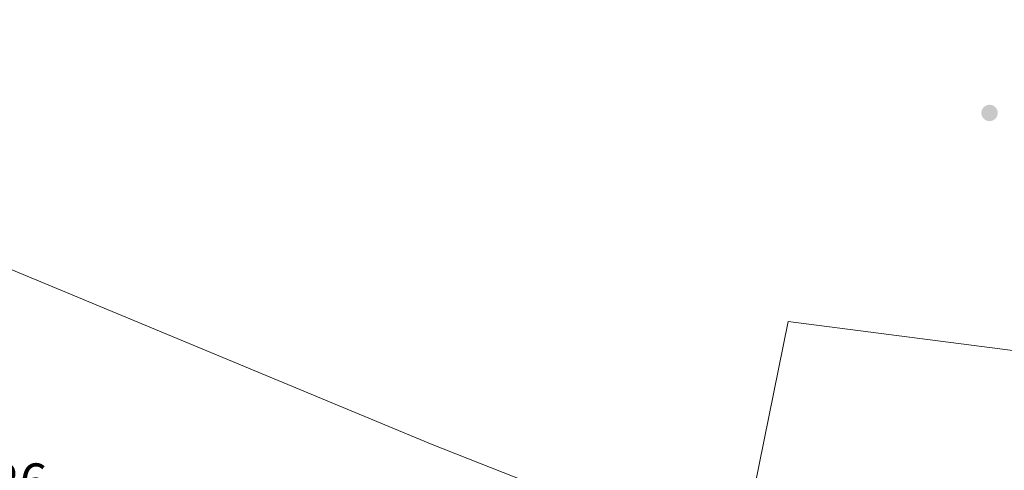
# Model space of a CAD drawing. Units: metres. Extents: x 601297 to 604786, y 4682900 to 4685263.
# Drawn here: x 603169 to 603356, y 4684490 to 4684576 of the extents above; entities that cross this region are included whole.
import ezdxf

# ---------------------------------------------------------------- set-up
doc = ezdxf.new("R2010")
doc.units = ezdxf.units.M
doc.header["$MEASUREMENT"] = 0
for name, color, linetype, lineweight in [('Arbolado forestal CxS', 92, 'Continuous', 0), ('Municipio', 91, 'Continuous', 13), ('Municipio CxS', 4, 'Continuous', 0), ('Punto de cota en terreno', 7, 'Continuous', 0), ('Rótulo de punto de cota en terreno', 7, 'Continuous', 0), ('Suelo desnudo CxS', 253, 'Continuous', 0)]:
    doc.layers.add(name, color=color, linetype=linetype, lineweight=lineweight)
doc.styles.add('Style-Arial', font='txt')

# ---------------------------------------------------------------- blocks, each defined once
blk = doc.blocks.new('*U20')
at = {"layer": 'Municipio CxS', "color": 4, "linetype": 'Continuous', "lineweight": 0, "flags": 128}
blk.add_lwpolyline([(602845.06, 4684706.45), (602966.18, 4684629.96), (603024.19, 4684589.6), (603080.09, 4684564.85), (603247.34, 4684495.31), (603348.69, 4684455.37), (603353.19, 4684453.59), (603455.82, 4684413.7), (603527.3, 4684386.23), (603538.32, 4684382), (603581.8, 4684365.29)], dxfattribs=at)
blk = doc.blocks.new('5PATER')
at = {"layer": 'Suelo desnudo CxS', "linetype": 'Continuous', "lineweight": 0}
h = blk.add_hatch(color=51, dxfattribs=at)
edge = h.paths.add_edge_path()
edge.add_ellipse((0, 0), major_axis=(-0.11, -0.111), ratio=0.999422, start_angle=0, end_angle=360)

msp = doc.modelspace()

# ---------------------------------------------------------------- linework, layer by layer
at = {"layer": 'Arbolado forestal CxS', "color": 92, "linetype": 'Continuous', "lineweight": 0}
for points in [[(603456.21, 4684595.24, 285.09), (603457.37, 4684555.29, 284.91), (603458.69, 4684534.12, 284.88), (603467.96, 4684519.57, 285.05), (603453.43, 4684500.89, 284.99), (603315.19, 4684518.75, 284.81), (603303.28, 4684459.88, 284.65), (603291.37, 4684451.94, 284.64), (603268.88, 4684461.86, 284.66), (603248.38, 4684469.14, 284.69), (603234.49, 4684470.46, 284.82), (603242.43, 4684458.55, 285.12), (603256.32, 4684447.31, 284.73), (603264.91, 4684436.73, 284.66), (603254.99, 4684429.45, 285.15), (603246.39, 4684425.48, 285.24), (603237.8, 4684422.17, 285.29), (603239.79, 4684407.85, 282.82), (603250.84, 4684407.52, 282.23), (603228.23, 4684400.35, 281.87), (603208.92, 4684394.26, 281.14), (603191.19, 4684390.56, 279.55), (603175.85, 4684392.15, 279.49), (603162.62, 4684395.85, 280.63)], [(603467.96, 4684519.57, 285.05), (603453.43, 4684500.89, 284.99), (603315.19, 4684518.75, 284.81), (603303.28, 4684459.88, 284.65), (603291.37, 4684451.94, 284.64), (603268.88, 4684461.86, 284.66), (603248.38, 4684469.14, 284.69), (603234.49, 4684470.46, 284.82), (603242.43, 4684458.55, 285.12), (603256.32, 4684447.31, 284.73), (603264.91, 4684436.73, 284.66), (603254.99, 4684429.45, 285.15), (603246.39, 4684425.48, 285.24), (603237.8, 4684422.17, 285.29), (603239.79, 4684407.85, 282.82), (603250.84, 4684407.52, 282.23)], [(603467.96, 4684519.57, 285.05), (603453.43, 4684500.89, 284.99), (603315.19, 4684518.75, 284.81), (603303.28, 4684459.88, 284.65), (603291.37, 4684451.94, 284.64), (603268.88, 4684461.86, 284.66), (603248.38, 4684469.14, 284.69), (603234.49, 4684470.46, 284.82), (603242.43, 4684458.55, 285.12), (603256.32, 4684447.31, 284.73), (603264.91, 4684436.73, 284.66), (603254.99, 4684429.45, 285.15), (603246.39, 4684425.48, 285.24), (603237.8, 4684422.17, 285.29), (603239.79, 4684407.85, 282.82), (603250.84, 4684407.52, 282.23)], [(603361.44, 4684446.92, 284.26), (603341.12, 4684438.35, 283.67), (603336.76, 4684435.56, 283.62), (603290.01, 4684422.34, 284.35), (603279.07, 4684420.51, 284.58), (603274.56, 4684418.36, 284.04), (603266.14, 4684411.92, 282.68), (603255.83, 4684407.87, 282.04), (603250.84, 4684407.52, 282.23), (603239.79, 4684407.85, 282.82), (603237.8, 4684422.17, 285.29), (603246.39, 4684425.48, 285.24), (603254.99, 4684429.45, 285.15), (603264.91, 4684436.73, 284.66), (603256.32, 4684447.31, 284.73), (603242.43, 4684458.55, 285.12), (603234.49, 4684470.46, 284.82), (603248.38, 4684469.14, 284.69), (603268.88, 4684461.86, 284.66), (603291.37, 4684451.94, 284.64), (603303.28, 4684459.88, 284.65), (603315.19, 4684518.75, 284.81), (603453.43, 4684500.89, 284.99)]]:
    msp.add_polyline3d(points, dxfattribs=at)
at = {"layer": 'Municipio', "color": 91, "linetype": 'Continuous', "lineweight": 13, "flags": 128}
msp.add_lwpolyline([(603538.32, 4684382), (603527.3, 4684386.23), (603455.82, 4684413.7), (603353.19, 4684453.59), (603348.69, 4684455.36), (603247.34, 4684495.31), (603080.09, 4684564.85), (603024.19, 4684589.6), (602966.18, 4684629.96), (602845.06, 4684706.45)], dxfattribs=at)
msp.add_lwpolyline([(603538.32, 4684382), (603527.3, 4684386.23), (603455.82, 4684413.7), (603353.19, 4684453.59), (603348.69, 4684455.36), (603247.34, 4684495.31), (603080.09, 4684564.85), (603024.19, 4684589.6), (602966.18, 4684629.96), (602845.06, 4684706.45)], dxfattribs=at)
at = {"layer": 'Municipio CxS', "color": 4, "linetype": 'Continuous', "lineweight": 0, "flags": 128}
msp.add_lwpolyline([(603581.8, 4684365.29), (603538.32, 4684382), (603527.3, 4684386.23), (603455.82, 4684413.7), (603353.19, 4684453.59), (603348.69, 4684455.36), (603247.34, 4684495.31), (603080.09, 4684564.85), (603024.19, 4684589.6), (602966.18, 4684629.96), (602845.06, 4684706.45)], dxfattribs=at)

# ---------------------------------------------------------------- block references
at = {"layer": 'Municipio CxS', "color": 4, "linetype": 'Continuous', "lineweight": 0}
msp.add_blockref('*U20', (0, 0), dxfattribs=at)
at = {"layer": 'Punto de cota en terreno', "color": 7, "linetype": 'Continuous', "lineweight": 0, "xscale": 10, "yscale": 10, "zscale": 10}
msp.add_blockref('5PATER', (603353.58, 4684558.54, 284.92), dxfattribs=at)

# ---------------------------------------------------------------- texts
at = {"layer": 'Rótulo de punto de cota en terreno', "color": 7, "linetype": 'Continuous', "lineweight": 0, "style": 'Style-Arial'}
msp.add_text('284,26', height=7, dxfattribs=at).set_placement((603144.91, 4684484.72))

doc.saveas('drawing.dxf')
